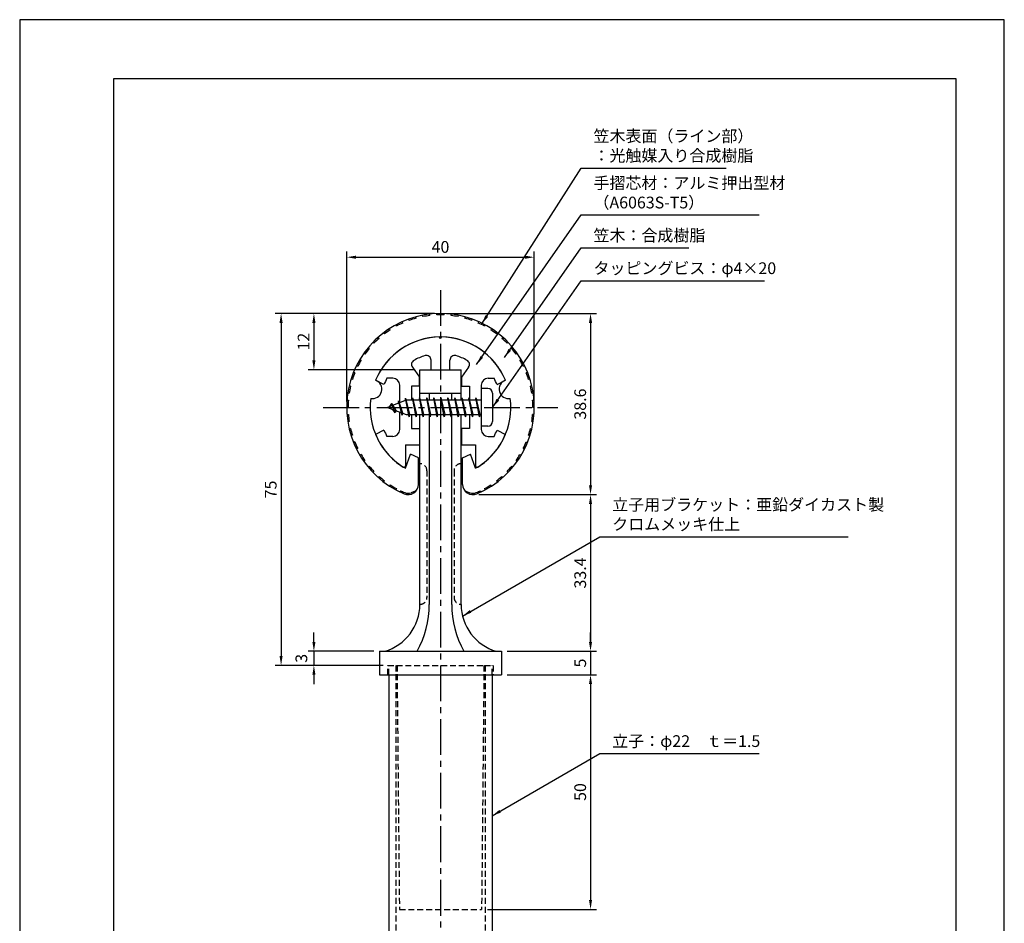
# Model space of a CAD drawing. Extents: x 0 to 210, y 0 to 297.
# Drawn here: x 0 to 210, y 104 to 297 of the extents above; entities that cross this region are included whole.
import ezdxf

# ---------------------------------------------------------------- set-up
doc = ezdxf.new("R2010")
doc.units = 0
doc.header["$LTSCALE"] = 0.4
doc.linetypes.add('CENTER2', pattern=[28.575, 19.05, -3.175, 3.175, -3.175])
doc.linetypes.add('HIDDEN2', pattern=[4.7625, 3.175, -1.5875])
doc.layers.get('DEFPOINTS').update_dxf_attribs({"linetype": 'CONTINUOUS'})
for name, color, linetype in [('BIS', 7, 'CONTINUOUS'), ('CENTER', 6, 'CENTER2'), ('DIMS', 1, 'CONTINUOUS'), ('HIDDEN', 9, 'HIDDEN2'), ('MODEL', 7, 'CONTINUOUS'), ('SHINZAI', 7, 'CONTINUOUS'), ('TITLE', 7, 'CONTINUOUS'), ('ZYUSHI', 7, 'CONTINUOUS'), ('ZYUSHI2', 9, 'CONTINUOUS')]:
    doc.layers.add(name, color=color, linetype=linetype)
doc.styles.add('DIMS', font='romans.shx', dxfattribs={"width": 0.75, "bigfont": 'bigfont.shx'})
doc.styles.get("Standard").update_dxf_attribs({"font": 'romans.shx', "bigfont": 'bigfont.shx'})
doc.dimstyles.new('DIMS', dxfattribs={"dimscale": 0, "dimtxt": 2.5, "dimasz": 2, "dimexe": 1.25, "dimexo": 1.25, "dimtad": 1, "dimtxsty": 'DIMS', "dimcen": 0, "dimclrt": 7, "dimazin": 3, "dimtfac": 1, "dimtmove": 0, "dimatfit": 3})
doc.dimstyles.new('DIMS2', dxfattribs={"dimscale": 2, "dimtxt": 2.5, "dimasz": 2, "dimexe": 1, "dimexo": 1, "dimtad": 1, "dimtxsty": 'DIMS', "dimcen": 0, "dimclrt": 7, "dimazin": 3, "dimtfac": 1, "dimtix": 1, "dimtmove": 0, "dimatfit": 3})

# ---------------------------------------------------------------- blocks, each defined once
blk = doc.blocks.new('*D17')
at = {"layer": 'DEFPOINTS', "color": 0}
for p in [(89.75, 234.38), (96.65, 195.77), (121.75, 195.77)]:
    blk.add_point(p, dxfattribs=at)
at = {"layer": 'DIMS', "color": 0}
for p, q in [((91, 234.38), (123, 234.38)), ((121.75, 232.38), (121.75, 197.77)), ((97.9, 195.77), (123, 195.77))]:
    blk.add_line(p, q, dxfattribs=at)
for points in [[(121.42, 232.38), (122.08, 232.38), (121.75, 234.38)], [(121.42, 197.77), (122.08, 197.77), (121.75, 195.77)]]:
    blk.add_solid(points, dxfattribs=at)
at = {"layer": 'DIMS', "color": 7, "insert": (119.87, 215.07), "char_height": 2.5, "attachment_point": 5, "rotation": 90, "style": 'DIMS'}
blk.add_mtext('38.6', dxfattribs=at)
blk = doc.blocks.new('*D18')
at = {"layer": 'DEFPOINTS', "color": 0}
for p in [(109.75, 246.38), (69.75, 214.38), (109.75, 214.38)]:
    blk.add_point(p, dxfattribs=at)
at = {"layer": 'DIMS', "color": 0}
for p, q in [((69.75, 215.62), (69.75, 247.62)), ((71.75, 246.38), (107.75, 246.38)), ((109.75, 215.62), (109.75, 247.62))]:
    blk.add_line(p, q, dxfattribs=at)
for points in [[(71.75, 246.71), (71.75, 246.04), (69.75, 246.38)], [(107.75, 246.71), (107.75, 246.04), (109.75, 246.38)]]:
    blk.add_solid(points, dxfattribs=at)
at = {"layer": 'DIMS', "color": 7, "insert": (89.75, 248.25), "char_height": 2.5, "attachment_point": 5, "style": 'DIMS'}
blk.add_mtext('40', dxfattribs=at)
blk = doc.blocks.new('*D19')
at = {"layer": 'DEFPOINTS', "color": 0}
for p in [(89.75, 234.38), (55.75, 159.38), (78.75, 159.38)]:
    blk.add_point(p, dxfattribs=at)
at = {"layer": 'DIMS', "color": 0}
for p, q in [((88.5, 234.38), (54.5, 234.38)), ((55.75, 232.38), (55.75, 161.38)), ((77.5, 159.38), (54.5, 159.38))]:
    blk.add_line(p, q, dxfattribs=at)
for points in [[(55.42, 232.38), (56.08, 232.38), (55.75, 234.38)], [(55.42, 161.38), (56.08, 161.38), (55.75, 159.38)]]:
    blk.add_solid(points, dxfattribs=at)
at = {"layer": 'DIMS', "color": 7, "insert": (53.87, 196.88), "char_height": 2.5, "attachment_point": 5, "rotation": 90, "style": 'DIMS'}
blk.add_mtext('75', dxfattribs=at)
blk = doc.blocks.new('*D20')
at = {"layer": 'DEFPOINTS', "color": 0}
for p in [(76.75, 162.38), (62.75, 159.38), (78.75, 159.38)]:
    blk.add_point(p, dxfattribs=at)
at = {"layer": 'DIMS', "color": 0}
for p, q in [((62.75, 164.38), (62.75, 166.38)), ((75.5, 162.38), (61.5, 162.38)), ((62.75, 162.38), (62.75, 159.38)), ((77.5, 159.38), (61.5, 159.38)), ((62.75, 157.38), (62.75, 155.38))]:
    blk.add_line(p, q, dxfattribs=at)
for points in [[(62.42, 164.38), (63.08, 164.38), (62.75, 162.38)], [(62.42, 157.38), (63.08, 157.38), (62.75, 159.38)]]:
    blk.add_solid(points, dxfattribs=at)
at = {"layer": 'DIMS', "color": 7, "insert": (60.4, 160.88), "char_height": 2.5, "attachment_point": 5, "rotation": 90, "style": 'DIMS'}
blk.add_mtext('3', dxfattribs=at)
blk = doc.blocks.new('*D21')
at = {"layer": 'DEFPOINTS', "color": 0}
for p in [(102.75, 157.38), (98.51, 107.38), (121.75, 107.38)]:
    blk.add_point(p, dxfattribs=at)
at = {"layer": 'DIMS', "color": 0}
for p, q in [((104, 157.38), (123, 157.38)), ((121.75, 155.38), (121.75, 109.38)), ((99.76, 107.38), (123, 107.38))]:
    blk.add_line(p, q, dxfattribs=at)
for points in [[(121.42, 155.38), (122.08, 155.38), (121.75, 157.38)], [(121.42, 109.38), (122.08, 109.38), (121.75, 107.38)]]:
    blk.add_solid(points, dxfattribs=at)
at = {"layer": 'DIMS', "color": 7, "insert": (119.87, 132.38), "char_height": 2.5, "attachment_point": 5, "rotation": 90, "style": 'DIMS'}
blk.add_mtext('50', dxfattribs=at)
blk = doc.blocks.new('*D22')
at = {"layer": 'DEFPOINTS', "color": 0}
for p in [(96.65, 195.77), (102.75, 162.38), (121.75, 162.38)]:
    blk.add_point(p, dxfattribs=at)
at = {"layer": 'DIMS', "color": 0}
for p, q in [((97.9, 195.77), (123, 195.77)), ((121.75, 193.77), (121.75, 164.38)), ((104, 162.38), (123, 162.38))]:
    blk.add_line(p, q, dxfattribs=at)
for points in [[(121.42, 193.77), (122.08, 193.77), (121.75, 195.77)], [(121.42, 164.38), (122.08, 164.38), (121.75, 162.38)]]:
    blk.add_solid(points, dxfattribs=at)
at = {"layer": 'DIMS', "color": 7, "insert": (119.87, 179.07), "char_height": 2.5, "attachment_point": 5, "rotation": 90, "style": 'DIMS'}
blk.add_mtext('33.4', dxfattribs=at)
blk = doc.blocks.new('*D23')
at = {"layer": 'DEFPOINTS', "color": 0}
for p in [(102.75, 162.38), (102.75, 157.38), (121.75, 157.38)]:
    blk.add_point(p, dxfattribs=at)
at = {"layer": 'DIMS', "color": 0}
for p, q in [((121.75, 164.38), (121.75, 166.38)), ((104, 162.38), (123, 162.38)), ((121.75, 162.38), (121.75, 157.38)), ((104, 157.38), (123, 157.38)), ((121.75, 155.38), (121.75, 153.38))]:
    blk.add_line(p, q, dxfattribs=at)
for points in [[(121.42, 164.38), (122.08, 164.38), (121.75, 162.38)], [(121.42, 155.38), (122.08, 155.38), (121.75, 157.38)]]:
    blk.add_solid(points, dxfattribs=at)
at = {"layer": 'DIMS', "color": 7, "insert": (119.87, 159.88), "char_height": 2.5, "attachment_point": 5, "rotation": 90, "style": 'DIMS'}
blk.add_mtext('5', dxfattribs=at)
blk = doc.blocks.new('*D24')
at = {"layer": 'DEFPOINTS', "color": 0}
for p in [(89.75, 234.38), (62.75, 222.38), (85.35, 222.38)]:
    blk.add_point(p, dxfattribs=at)
at = {"layer": 'DIMS', "color": 0}
for p, q in [((88.5, 234.38), (61.5, 234.38)), ((62.75, 232.38), (62.75, 224.38)), ((84.1, 222.38), (61.5, 222.38))]:
    blk.add_line(p, q, dxfattribs=at)
for points in [[(62.42, 232.38), (63.08, 232.38), (62.75, 234.38)], [(62.42, 224.38), (63.08, 224.38), (62.75, 222.38)]]:
    blk.add_solid(points, dxfattribs=at)
at = {"layer": 'DIMS', "color": 7, "insert": (60.87, 228.38), "char_height": 2.5, "attachment_point": 5, "rotation": 90, "style": 'DIMS'}
blk.add_mtext('12', dxfattribs=at)

msp = doc.modelspace()

# ---------------------------------------------------------------- linework, layer by layer
at = {"layer": 'BIS'}
for p, q in [((82.27443828, 216.34316459), (82.16042409, 215.76640903)), ((83.05, 212.375), (82.27443828, 216.34316459)), ((82.27443828, 216.34316459), (83.14375, 212.875)), ((83.8, 216.375), (83.70625, 215.875)), ((84.55, 212.375), (83.8, 216.375)), ((83.8, 216.375), (84.64375, 212.875)), ((83.8, 216.375), (83.9875, 215.875)), ((85.3, 216.375), (85.20625, 215.875)), ((86.05, 212.375), (85.3, 216.375)), ((85.3, 216.375), (85.4875, 215.875)), ((85.3, 216.375), (86.14375, 212.875)), ((86.8, 216.375), (86.70625, 215.875)), ((87.55, 212.375), (86.8, 216.375)), ((86.8, 216.375), (86.9875, 215.875)), ((86.8, 216.375), (87.64375, 212.875)), ((88.3, 216.375), (88.20625, 215.875)), ((88.3, 216.375), (88.4875, 215.875)), ((88.3, 216.375), (89.14375, 212.875)), ((89.05, 212.375), (88.3, 216.375)), ((89.8, 216.375), (89.70625, 215.875)), ((90.55, 212.375), (89.8, 216.375)), ((89.8, 216.375), (89.9875, 215.875)), ((89.8, 216.375), (90.64375, 212.875)), ((91.3, 216.375), (91.20625, 215.875)), ((92.05, 212.375), (91.3, 216.375)), ((91.3, 216.375), (91.4875, 215.875)), ((91.3, 216.375), (92.14375, 212.875)), ((92.8, 216.375), (92.70625, 215.875)), ((93.55, 212.375), (92.8, 216.375)), ((92.8, 216.375), (92.9875, 215.875)), ((92.8, 216.375), (93.64375, 212.875)), ((94.3, 216.375), (94.20625, 215.875)), ((95.05, 212.375), (94.3, 216.375)), ((94.3, 216.375), (94.4875, 215.875)), ((94.3, 216.375), (95.14375, 212.875)), ((95.8, 216.375), (95.70625, 215.875)), ((95.8, 216.375), (96.64375, 212.875)), ((96.55, 212.375), (95.8, 216.375)), ((95.8, 216.375), (95.9875, 215.875)), ((97.3, 216.375), (97.20625, 215.875)), ((98.05, 212.375), (97.3, 216.375)), ((97.3, 216.375), (97.4875, 215.875)), ((97.3, 216.375), (98.14375, 212.875)), ((98.45, 218.375), (98.45, 210.375)), ((99.85, 218.375), (98.45, 218.375)), ((100.85, 217.375), (100.85, 211.375)), ((82.45, 215.875), (78.45, 214.375)), ((78.45, 214.375), (82.45, 212.875)), ((79.3, 215.22775023), (78.875, 214.534375)), ((79.3, 215.22775023), (79.65317469, 214.82619051)), ((80.05, 213.24099977), (79.3, 215.22775023)), ((79.3, 215.22775023), (80.19149447, 213.72193957)), ((80.8, 215.79025023), (80.62341266, 215.19002975)), ((81.55, 212.67849977), (80.8, 215.79025023)), ((80.8, 215.79025023), (81.03607434, 215.34477788)), ((80.8, 215.79025023), (81.6482769, 213.17564616)), ((82.3, 216.21237794), (82.43771443, 215.875)), ((98.45, 215.875), (82.45, 215.875)), ((80.05, 213.24099977), (79.58034293, 213.9511214)), ((80.19149447, 213.72193957), (80.05, 213.24099977)), ((81.26701105, 213.31862086), (81.55, 212.67849977)), ((81.6482769, 213.17564616), (81.55, 212.67849977)), ((82.45, 212.875), (98.45, 212.875)), ((82.8625, 212.875), (83.05, 212.375)), ((83.14375, 212.875), (83.05, 212.375)), ((84.3625, 212.875), (84.55, 212.375)), ((84.64375, 212.875), (84.55, 212.375)), ((85.8625, 212.875), (86.05, 212.375)), ((86.14375, 212.875), (86.05, 212.375)), ((87.3625, 212.875), (87.55, 212.375)), ((87.64375, 212.875), (87.55, 212.375)), ((88.8625, 212.875), (89.05, 212.375)), ((89.14375, 212.875), (89.05, 212.375)), ((90.3625, 212.875), (90.55, 212.375)), ((90.64375, 212.875), (90.55, 212.375)), ((91.8625, 212.875), (92.05, 212.375)), ((92.14375, 212.875), (92.05, 212.375)), ((93.3625, 212.875), (93.55, 212.375)), ((93.64375, 212.875), (93.55, 212.375)), ((94.8625, 212.875), (95.05, 212.375)), ((95.14375, 212.875), (95.05, 212.375)), ((96.3625, 212.875), (96.55, 212.375)), ((96.64375, 212.875), (96.55, 212.375)), ((97.8625, 212.875), (98.05, 212.375)), ((98.14375, 212.875), (98.05, 212.375)), ((99.85, 210.375), (98.45, 210.375))]:
    msp.add_line(p, q, dxfattribs=at)
for centre, start, end in [((99.85, 217.375), 0, 90), ((99.85, 211.375), 270, 0)]:
    msp.add_arc(centre, 1, start, end, dxfattribs=at)
at = {"layer": 'CENTER'}
for p, q in [((89.75, 239.375), (89.75, 82.375)), ((64.75, 214.375), (114.75, 214.375))]:
    msp.add_line(p, q, dxfattribs=at)
at = {"layer": 'DEFPOINTS'}
msp.add_lwpolyline([(0, 0), (210, 0), (210, 297), (0, 297)], close=True, dxfattribs=at)
at = {"layer": 'HIDDEN'}
for p, q in [((86.85000002, 200.875), (86.85000002, 173.875)), ((92.64999999, 200.875), (92.64999999, 173.875)), ((78.5, 157.375), (78.5, 159.375)), ((78.5, 159.375), (80.35, 159.375)), ((78.75, 157.375), (78.75, 159.375)), ((80.25, 159.375), (80.25, 87.375)), ((80.35, 159.375), (99.15, 159.375)), ((80.47311097, 159.375), (80.985211, 107.375)), ((99.02688903, 159.375), (98.514789, 107.375)), ((99.15, 159.375), (101, 159.375)), ((99.25, 159.375), (99.25, 87.375)), ((100.75, 157.375), (100.75, 159.375)), ((101, 159.375), (101, 157.375)), ((80.985211, 107.375), (98.514789, 107.375))]:
    msp.add_line(p, q, dxfattribs=at)
for centre, start, end in [((85.35000002, 200.875), 0, 90), ((94.14999999, 200.875), 89.999999569, 180), ((85.35000002, 173.875), 269.9999992937, 0), ((94.14999999, 173.875), 180, 270.000000431)]:
    msp.add_arc(centre, 1.5, start, end, dxfattribs=at)
at = {"layer": 'MODEL'}
for p, q in [((85.35, 215.875), (85.35, 222.375)), ((85.35, 222.375), (94.15, 222.375)), ((94.15, 215.875), (94.15, 222.375)), ((85.35, 217.375), (94.15, 217.375)), ((87.35, 217.375), (87.35, 215.875)), ((92.15, 215.875), (92.15, 217.375)), ((85.35, 172.375), (85.35, 212.875)), ((87.35, 212.875), (87.35, 172.375)), ((92.15, 172.375), (92.15, 212.875)), ((94.15, 172.375), (94.15, 212.875)), ((76.75, 162.375), (102.75, 162.375)), ((76.75, 162.375), (76.75, 157.375)), ((102.75, 162.375), (102.75, 157.375)), ((76.75, 157.375), (102.75, 157.375)), ((78.75, 157.375), (78.75, 87.375)), ((100.75, 157.375), (100.75, 87.375))]:
    msp.add_line(p, q, dxfattribs=at)
for centre, radius, start, end in [((74.9373781, 172.375), 10.41262192, 286.1837220827, 359.9999999866), ((66.64421187, 172.375), 20.70578813, 331.1213096992, 0), ((112.85578813, 172.375), 20.70578813, 180, 208.8786903008), ((104.56262191, 172.375), 10.41262192, 180.0000000134, 253.8162779173)]:
    msp.add_arc(centre, radius, start, end, dxfattribs=at)
at = {"layer": 'SHINZAI'}
for p, q in [((89.75, 229.075), (89.45294174, 229.37205826)), ((89.75, 229.075), (90.04705826, 229.37205826)), ((83.7548228, 222.93700037), (85.25, 220.80166603)), ((87.75, 222.375), (87.75, 224.4373059)), ((91.75, 222.375), (91.75, 224.4373059)), ((95.7451772, 222.93700037), (94.25, 220.80166603)), ((79.55, 220.575), (78.32371451, 220.575)), ((85.25, 218.875), (85.25, 220.80166603)), ((87.75, 222.375), (91.75, 222.375)), ((94.25, 220.80166603), (94.25, 218.875)), ((99.95, 220.575), (101.17628549, 220.575)), ((77.68464732, 219.21517196), (75.91652633, 220.17456949)), ((81.05, 215.35), (81.05, 219.075)), ((83.55, 218.875), (83.55, 215.875)), ((85.25, 218.875), (83.55, 218.875)), ((94.25, 218.875), (95.95, 218.875)), ((95.95, 218.875), (95.95, 215.875)), ((98.45, 219.075), (98.45, 214.675)), ((101.81535268, 219.21517196), (103.58347367, 220.17456949)), ((81.05, 209.675), (81.05, 213.4)), ((83.55, 212.875), (83.55, 209.875)), ((95.95, 212.875), (95.95, 209.875)), ((98.45, 214.075), (98.45, 209.675)), ((77.68464732, 209.53482804), (75.91652633, 208.57543051)), ((79.55, 208.175), (78.32371451, 208.175)), ((83.55, 209.875), (85.25, 209.875)), ((85.25, 209.875), (85.25, 206.375)), ((94.25, 209.875), (94.25, 206.375)), ((95.95, 209.875), (94.25, 209.875)), ((99.95, 208.175), (101.17628549, 208.175)), ((101.81535268, 209.53482804), (103.58347367, 208.57543051)), ((82.25, 206.375), (82.25, 201.91506421)), ((82.25, 206.375), (85.25, 206.375)), ((94.25, 206.375), (97.25, 206.375)), ((97.25, 206.375), (97.25, 201.91506421))]:
    msp.add_line(p, q, dxfattribs=at)
for centre, radius, start, end in [((89.75, 214.375), 15, 91.1347531453, 157.2545350821), ((89.75, 214.375), 15, 22.7454649179, 88.8652468547), ((89.75, 214.375), 11.5, 106.601549599, 119.5349762001), ((86.75, 224.4373059), 1, 0, 106.601549599), ((92.75, 224.4373059), 1, 73.398450401, 180), ((89.75, 214.375), 11.5, 60.4650237999, 73.398450401), ((84.57397484, 223.51057681), 1, 119.5349762001, 215), ((94.92602516, 223.51057681), 1, 325, 60.4650237999), ((89.75, 214.375), 13, 151.5153646048, 158.1411741696), ((79.55, 219.075), 1.5, 0, 90), ((99.95, 219.075), 1.5, 90, 180), ((89.75, 214.375), 13, 21.8588258304, 28.4846353952), ((89.75, 214.375), 15, 202.6785995274, 237.9531689134), ((89.75, 214.375), 13, 201.8588258304, 208.4846353952), ((79.55, 209.675), 1.5, 270, 0), ((89.75, 214.375), 15, 302.0468310866, 337.2545350821), ((99.95, 209.675), 1.5, 180, 270), ((89.75, 214.375), 13, 331.5153646048, 338.1411741696), ((81.95, 201.91506421), 0.3, 237.9531689134, 0), ((97.55, 201.91506421), 0.3, 180, 302.0468310866)]:
    msp.add_arc(centre, radius, start, end, dxfattribs=at)
at = {"layer": 'TITLE'}
msp.add_lwpolyline([(20, 12.625), (199.75, 12.625), (199.75, 284.375), (20, 284.375)], close=True, dxfattribs=at)
at = {"layer": 'ZYUSHI', "ltscale": 0.5}
for p, q in [((82.25, 201.38461894), (83.35622021, 204.38733053)), ((85.05, 203.58461894), (83.35622021, 204.38733053)), ((94.45, 203.58461894), (96.14377979, 204.38733053)), ((97.25, 201.38461894), (96.14377979, 204.38733053)), ((85.05, 197.96677036), (85.05, 203.58461894)), ((94.45, 197.96677036), (94.45, 203.58461894))]:
    msp.add_line(p, q, dxfattribs=at)
for centre, radius, start, end in [((89.75, 214.375), 20, 292.8077607244, 247.1922392756), ((89.75, 214.375), 15, 22.6451074585, 157.3548925414), ((75.26111261, 218.25728568), 2, 258.8225537293, 71.1774462707), ((104.23888739, 218.25728568), 2, 108.8225537293, 281.1774462707), ((89.75, 214.375), 15, 172.6451074585, 240), ((89.75, 214.375), 15, 300, 7.3548925415), ((82.85, 197.96677036), 2.2, 247.1922392757, 0), ((96.65, 197.96677036), 2.2, 180, 292.8077607244)]:
    msp.add_arc(centre, radius, start, end, dxfattribs=at)
at = {"layer": 'ZYUSHI2', "ltscale": 0.5}
for p, q in [((83.0910675, 232.91545895), (82.98966243, 233.19780096)), ((84.52986441, 233.37079386), (84.45036996, 233.66006991)), ((85.99929515, 233.7146539), (85.94217782, 234.0091664)), ((87.49073652, 233.94502117), (87.45633149, 234.2430418)), ((88.99543615, 234.06054377), (88.98394533, 234.36032362)), ((90.50456385, 234.06054377), (90.51605467, 234.36032362)), ((92.00926348, 233.94502117), (92.04366851, 234.2430418)), ((93.50070485, 233.7146539), (93.55782218, 234.0091664)), ((94.97013559, 233.37079386), (95.04963004, 233.66006991)), ((96.4089325, 232.91545895), (96.51033757, 233.19780096)), ((79.04171926, 230.91049889), (78.878649, 231.16230852)), ((80.33891958, 231.68169134), (80.19560363, 231.94524502)), ((81.69134785, 232.35132124), (81.56862726, 232.62507233)), ((97.80865215, 232.35132124), (97.93137274, 232.62507233)), ((99.30439637, 231.94524502), (99.16108042, 231.68169134)), ((100.621351, 231.16230852), (100.45828074, 230.91049889)), ((76.64308371, 229.08209847), (76.443486, 229.30606443)), ((77.8073594, 230.04226956), (77.62549178, 230.28085743)), ((101.87450822, 230.28085743), (101.6926406, 230.04226956)), ((103.056514, 229.30606443), (102.85691629, 229.08209847)), ((74.55166316, 226.90897611), (74.3202164, 227.09984885)), ((75.55572461, 228.03562027), (75.33956813, 228.24365002)), ((104.16043187, 228.24365002), (103.94427539, 228.03562027)), ((105.1797836, 227.09984885), (104.94833684, 226.90897611)), ((73.63679159, 225.70877761), (73.39141278, 225.8813732)), ((106.10858722, 225.8813732), (105.86320841, 225.70877761)), ((72.09553853, 223.11628081), (71.82668886, 223.24939676)), ((72.81647874, 224.44206799), (72.55860786, 224.59537359)), ((106.94139214, 224.59537359), (106.68352126, 224.44206799)), ((107.67331114, 223.24939676), (107.40446147, 223.11628081)), ((71.47820171, 221.73919632), (71.19995098, 221.85134144)), ((108.30004902, 221.85134144), (108.02179829, 221.73919632)), ((70.56820015, 218.86371413), (70.27609152, 218.93207018)), ((70.96809108, 220.31889579), (70.68207216, 220.40941197)), ((108.81792784, 220.40941197), (108.53190892, 220.31889579)), ((109.22390848, 218.93207018), (108.93179985, 218.86371413)), ((70.28087565, 217.3821909), (69.98439152, 217.42798568)), ((109.51560848, 217.42798568), (109.21912435, 217.3821909)), ((69.75, 214.375), (70.05, 214.375)), ((69.80868398, 215.90598506), (70.10780372, 215.88302028)), ((109.39219628, 215.88302028), (109.69131602, 215.90598506)), ((109.75, 214.375), (109.45, 214.375)), ((69.80868398, 212.84401494), (70.10780372, 212.86697972)), ((109.69131602, 212.84401494), (109.39219628, 212.86697972)), ((70.28087565, 211.3678091), (69.98439152, 211.32201432)), ((109.21912435, 211.3678091), (109.51560848, 211.32201432)), ((70.56820015, 209.88628587), (70.27609152, 209.81792982)), ((70.96809108, 208.43110421), (70.68207216, 208.34058803)), ((108.53190892, 208.43110421), (108.81792784, 208.34058803)), ((108.93179985, 209.88628587), (109.22390848, 209.81792982)), ((71.47820171, 207.01080368), (71.19995098, 206.89865856)), ((108.02179829, 207.01080368), (108.30004902, 206.89865856)), ((72.09553853, 205.63371919), (71.82668886, 205.50060324)), ((72.81647874, 204.30793201), (72.55860786, 204.15462641)), ((106.68352126, 204.30793201), (106.94139214, 204.15462641)), ((107.40446147, 205.63371919), (107.67331114, 205.50060324)), ((73.63679159, 203.04122239), (73.39141278, 202.8686268)), ((74.55166316, 201.84102389), (74.3202164, 201.65015115)), ((104.94833684, 201.84102389), (105.1797836, 201.65015115)), ((105.86320841, 203.04122239), (106.10858722, 202.8686268)), ((75.55572461, 200.71437973), (75.33956813, 200.50634998)), ((76.64308371, 199.66790153), (76.443486, 199.44393557)), ((102.85691629, 199.66790153), (103.056514, 199.44393557)), ((103.94427539, 200.71437973), (104.16043187, 200.50634998)), ((77.8073594, 198.70773044), (77.62549178, 198.46914257)), ((79.04171926, 197.83950111), (78.878649, 197.58769148)), ((100.45828074, 197.83950111), (100.621351, 197.58769148)), ((101.6926406, 198.70773044), (101.87450822, 198.46914257)), ((80.33891958, 197.06830866), (80.19560363, 196.80475498)), ((81.22956452, 196.61290049), (81.07411588, 196.32703516)), ((81.22956452, 196.61290049), (81.22929838, 196.61241107)), ((84.33239142, 196.48437894), (83.49983827, 196.18135438)), ((84.33239142, 196.48437894), (84.40563492, 196.41113544)), ((95.16760858, 196.48437894), (95.09436508, 196.41113544)), ((95.16760858, 196.48437894), (96.00016173, 196.18135438)), ((98.27043548, 196.61290049), (98.27070162, 196.61241107)), ((98.27043548, 196.61290049), (98.42588412, 196.32703516)), ((99.16108042, 197.06830866), (99.30439637, 196.80475498))]:
    msp.add_line(p, q, dxfattribs=at)
for centre, radius, start, end in [((89.75, 214.375), 19.7, 105.3658536585, 109.756097561), ((89.75, 214.375), 19.7, 96.5853658537, 100.9756097561), ((89.75, 214.375), 19.7, 87.8048780488, 92.1951219512), ((89.75, 214.375), 19.7, 79.0243902439, 83.4146341463), ((89.75, 214.375), 19.7, 70.243902439, 74.6341463415), ((89.75, 214.375), 19.7, 114.1463414634, 118.5365853659), ((89.75, 214.375), 19.7, 61.4634146341, 65.8536585366), ((89.75, 214.375), 19.7, 131.7073170732, 136.0975609756), ((89.75, 214.375), 19.7, 122.9268292683, 127.3170731707), ((89.75, 214.375), 19.7, 52.6829268293, 57.0731707317), ((89.75, 214.375), 19.7, 43.9024390244, 48.2926829268), ((89.75, 214.375), 19.7, 140.487804878, 144.8780487805), ((89.75, 214.375), 19.7, 35.1219512195, 39.512195122), ((89.75, 214.375), 19.7, 149.2682926829, 153.6585365854), ((89.75, 214.375), 19.7, 26.3414634146, 30.7317073171), ((89.75, 214.375), 19.7, 158.0487804878, 162.4390243902), ((89.75, 214.375), 19.7, 17.5609756098, 21.9512195122), ((89.75, 214.375), 19.7, 166.8292682927, 171.2195121951), ((89.75, 214.375), 19.7, 8.7804878049, 13.1707317073), ((89.75, 214.375), 19.7, 175.6097560976, 180), ((89.75, 214.375), 19.7, 0, 4.3902439024), ((89.75, 214.375), 19.7, 184.3902439024, 188.7804878049), ((89.75, 214.375), 19.7, 351.2195121951, 355.6097560976), ((89.75, 214.375), 19.7, 193.1707317073, 197.5609756098), ((89.75, 214.375), 19.7, 342.4390243902, 346.8292682927), ((89.75, 214.375), 19.7, 201.9512195122, 206.3414634146), ((89.75, 214.375), 19.7, 333.6585365854, 338.0487804878), ((89.75, 214.375), 19.7, 210.7317073171, 215.1219512195), ((89.75, 214.375), 19.7, 324.8780487805, 329.2682926829), ((89.75, 214.375), 19.7, 219.512195122, 223.9024390244), ((89.75, 214.375), 19.7, 316.0975609756, 320.487804878), ((89.75, 214.375), 19.7, 228.2926829268, 232.6829268293), ((89.75, 214.375), 19.7, 307.3170731707, 311.7073170732), ((89.75, 214.375), 19.7, 237.0731707317, 241.4634146341), ((89.75, 214.375), 19.7, 298.5365853659, 302.9268292683), ((89.75, 214.375), 19.7, 244.3730803179, 247.1922392756), ((82.85, 197.96677036), 1.9, 247.1922392756, 290), ((96.65, 197.96677036), 1.9, 250, 292.8077607244), ((89.75, 214.375), 19.7, 292.8077607244, 295.6269196821)]:
    msp.add_arc(centre, radius, start, end, dxfattribs=at)

# ---------------------------------------------------------------- texts
at = {"layer": 'DIMS', "color": 7, "char_height": 2.5, "attachment_point": 7}
for s, insert in [('笠木表面（ライン部）\\P：光触媒入り合成樹脂', (122.375, 265.99993041)), ('手摺芯材：アルミ押出型材\\P\u3000\u3000\u3000（A6063S-T5）', (122.375, 255.99993041)), ('笠木：合成樹脂', (122.375, 248.99993041)), ('タッピングビス：φ4×20', (122.375, 241.99993041)), ('立子用ブラケット：亜鉛ダイカスト製\\Pクロムメッキ仕上', (126.375, 187.43687266)), ('立子：φ22\u3000ｔ＝1.5', (126.375, 141.20674553))]:
    msp.add_mtext(s, dxfattribs=dict(at, insert=insert))

# ---------------------------------------------------------------- dimensions: what is measured, and where the dimension line sits
at = {"layer": 'DIMS'}
dim = msp.add_linear_dim(base=(109.75, 246.375), p1=(69.75, 214.375), p2=(109.75, 214.375), dimstyle='DIMS', override={"dimscale": 1, "dimdec": 8, "dimtmove": 1}, dxfattribs=at)
dim.commit()
dim.dimension.update_dxf_attribs({"geometry": '*D18', "text_midpoint": (89.75, 248.25)})
for base, p1, p2, override, picture, middle in [((55.75, 159.375), (89.75, 234.375), (78.75, 159.375), {"dimscale": 1, "dimdec": 8}, '*D19', (53.875, 196.875)), ((62.75, 222.375), (89.75, 234.375), (85.35, 222.375), {"dimscale": 1, "dimdec": 8}, '*D24', (60.875, 228.375)), ((121.75, 195.76677036), (89.75, 234.375), (96.65, 195.76677036), {"dimscale": 1, "dimdec": 1}, '*D17', (119.875, 215.07088518)), ((121.75, 162.375), (96.65, 195.76677036), (102.75, 162.375), {"dimscale": 1, "dimdec": 1}, '*D22', (119.875, 179.07088518)), ((121.75, 157.375), (102.75, 162.375), (102.75, 157.375), {"dimscale": 1, "dimdec": 8, "dimtmove": 1}, '*D23', (119.875, 159.875)), ((121.75, 107.375), (102.75, 157.375), (98.5147890018, 107.375), {"dimscale": 1, "dimdec": 8, "dimtmove": 1}, '*D21', (119.875, 132.375))]:
    dim = msp.add_linear_dim(base=base, p1=p1, p2=p2, angle=90, dimstyle='DIMS', override=override, dxfattribs=at)
    dim.commit()
    dim.dimension.update_dxf_attribs({"geometry": picture, "text_midpoint": middle})
dim = msp.add_linear_dim(base=(62.75, 159.375), p1=(76.75, 162.375), p2=(78.75, 159.375), angle=90, dimstyle='DIMS', override={"dimscale": 1, "dimdec": 8, "dimtmove": 2}, dxfattribs=at)
dim.commit()
dim.dimension.update_dxf_attribs({"geometry": '*D20', "text_midpoint": (60.40441812, 160.88254702), "dimtype": 160})

# ---------------------------------------------------------------- leaders
at = {"layer": 'DIMS', "annotation_type": 0, "has_hookline": 1, "hookline_direction": 0}
for points, text_width in [([(98.54540234, 232.15365376), (119.75, 265.37493041), (121.75, 265.37493041)], 28.33333333), ([(97.43189758, 223.49200913), (119.75, 255.37493041), (121.75, 255.37493041)], 35.33333333), ([(103.38410845, 224.9951456), (119.75, 248.37493041), (121.75, 248.37493041)], 20.33333333), ([(100.85, 214.375), (119.75, 241.37493041), (121.75, 241.37493041)], 36.45238095), ([(94.44957982, 169.89526719), (123.75, 186.81187266), (125.75, 186.81187266)], 50.33333333), ([(100.75, 127.30268934), (123.75, 140.58174553), (125.75, 140.58174553)], 31.35714286)]:
    msp.add_leader(points, dimstyle='DIMS2', override={"dimscale": 1, "dimasz": 2}, dxfattribs=dict(at, text_width=text_width))

doc.saveas('drawing.dxf')
